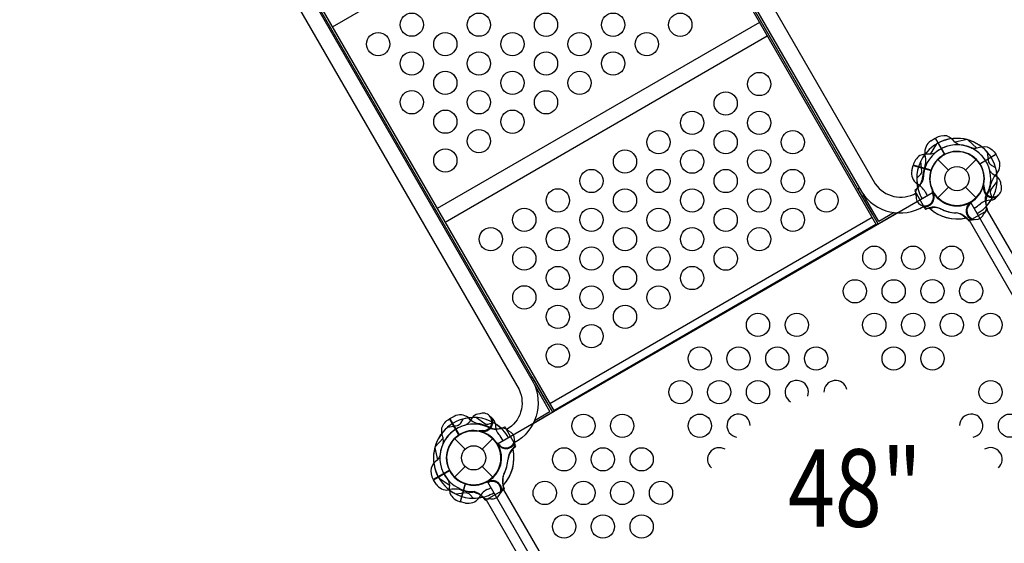
# Model space of a CAD drawing. Extents: x 25778 to 43377, y 6590 to 21617.
# Drawn here: x 29722 to 31336, y 9453 to 10310 of the extents above; entities that cross this region are included whole.
import ezdxf
from ezdxf.enums import TextEntityAlignment as Align

# ---------------------------------------------------------------- set-up
doc = ezdxf.new("R2010")
doc.units = 0
doc.header["$LTSCALE"] = 500
doc.header["$MEASUREMENT"] = 0
doc.layers.get('0').update_dxf_attribs({"linetype": 'CONTINUOUS'})
doc.layers.get('Defpoints').update_dxf_attribs({"linetype": 'CONTINUOUS'})
for name, color, linetype in [('L1', 30, 'CONTINUOUS'), ('PW_DIMS_ASTM', 30, 'CONTINUOUS'), ('PW_STRUCTURE', 140, 'CONTINUOUS')]:
    doc.layers.add(name, color=color, linetype=linetype)
doc.styles.add('PW-DIMS', font='arial.ttf', dxfattribs={"width": 0.8, "height": 6})
doc.styles.get("Standard").update_dxf_attribs({"font": 'tahoma.ttf', "width": 0.9})
doc.dimstyles.new('PW_Metric', dxfattribs={"dimtxt": 175, "dimasz": 120, "dimexe": 50, "dimexo": 100, "dimgap": 80, "dimtad": 0, "dimtih": 1, "dimtoh": 1, "dimlfac": 0.001, "dimrnd": 0.01, "dimzin": 0, "dimtxsty": 'Standard', "dimblk": 'DOT', "dimcen": 0.09, "dimse1": 1, "dimse2": 1, "dimadec": 0, "dimazin": 0, "dimtfac": 1, "dimtofl": 0, "dimtmove": 0, "dimatfit": 3, "dimfxl": 1, "dimtolj": 1, "dimtzin": 0, "dimarcsym": 0})

# ---------------------------------------------------------------- blocks, each defined once
blk = doc.blocks.new('_Dot')
at = {"color": 0, "linetype": 'ByBlock', "lineweight": -2}
blk.add_line((-0.5, 0), (-1, 0), dxfattribs=at)
at = {"color": 0, "linetype": 'ByBlock', "const_width": 0.5}
blk.add_lwpolyline([(-0.25, 0, 1), (0.25, 0, 1)], format="xyb", close=True, dxfattribs=at)
blk = doc.blocks.new('*D5')
at = {"layer": 'Defpoints', "color": 0, "transparency": 16777216}
for p in [(36500.2, 20846.3), (26173.4, 6650.4), (35958, 6650.4)]:
    blk.add_point(p, dxfattribs=at)
at = {"layer": 'PW_DIMS_ASTM', "color": 0, "lineweight": -2, "transparency": 16777216}
for p, q in [((26173.4, 20726.3), (26173.4, 13939.4)), ((26173.4, 6770.4), (26173.4, 13557.3))]:
    blk.add_line(p, q, dxfattribs=at)
at = {"layer": 'PW_DIMS_ASTM', "color": 0, "lineweight": -2, "transparency": 16777216, "xscale": 120, "yscale": 120, "zscale": 120}
for p, rotation in [((26173.4, 20846.3), 90), ((26173.4, 6650.4), 270)]:
    blk.add_blockref('_Dot', p, dxfattribs=dict(at, rotation=rotation))
at = {"layer": 'PW_DIMS_ASTM', "color": 0, "transparency": 16777216, "insert": (26173.4, 13748.4), "char_height": 175, "attachment_point": 5}
blk.add_mtext('\\A1;14,20M', dxfattribs=at)

msp = doc.modelspace()

# ---------------------------------------------------------------- linework, layer by layer
at = {"layer": 'PW_STRUCTURE'}
for p, q in [((31215.213, 10111.667, 1219.2), (31222.322, 10116.119, 1219.2)), ((31222.322, 10116.119, 1219.2), (31237.556, 10089.732, 1219.2)), ((31322.172, 10089.364, 1219.2), (31295.784, 10074.13, 1219.2)), ((31326.101, 10081.955, 1219.2), (31322.172, 10089.364, 1219.2)), ((31184.206, 10063.274, 1219.2), (31186.084, 10071.448, 1219.2)), ((31186.084, 10071.448, 1219.2), (31215.515, 10063.562, 1219.2)), ((31226.695, 10081.472), (31244.094, 10064.073)), ((31272.157, 10064.073), (31289.556, 10081.472)), ((31226.695, 10018.61), (31244.094, 10036.009)), ((31272.157, 10036.009), (31289.556, 10018.61)), ((31300.298, 10035.212, 1219.2), (31301.682, 10037.016, 1219.2)), ((31221.228, 10024.802, 1219.2), (31219.424, 10026.187, 1219.2)), ((31213.521, 10001.34, 1219.2), (31218.028, 10002.133, 1219.2)), ((31277.46, 10009.734, 1219.2), (31279.714, 10010.032, 1219.2)), ((31313.814, 10014.544, 1219.2), (31309.256, 10014.144, 1219.2)), ((31160.849, 9993.838, 1219.2), (31126.161, 9973.811, 1219.2)), ((31272.403, 9985.563, 1219.2), (31268.897, 9988.503, 1219.2)), ((31278.586, 9981.144, 1219.2), (31307.512, 9997.845, 1219.2)), ((31307.512, 9997.845, 1219.2), (31501.164, 9662.43, 1219.2)), ((31472.238, 9645.73, 1219.2), (31278.586, 9981.144, 1219.2)), ((30563.543, 9648.983, 1219.2), (30598.231, 9669.011, 1219.2)), ((30434.318, 9660.817, 1219.2), (30426.908, 9656.887, 1219.2)), ((30426.908, 9656.887, 1219.2), (30442.143, 9630.5, 1219.2)), ((30501.729, 9648.53, 1219.2), (30502.129, 9643.972, 1219.2)), ((30481.061, 9635.014, 1219.2), (30479.257, 9636.397, 1219.2)), ((30434.801, 9624.272), (30452.2, 9606.873)), ((30480.263, 9606.873), (30497.663, 9624.272)), ((30506.538, 9612.176), (30506.241, 9614.43)), ((30530.71, 9607.119), (30527.77, 9603.613)), ((30400.154, 9557.037), (30426.541, 9572.272)), ((30434.801, 9561.41), (30452.2, 9578.809)), ((30480.263, 9578.809), (30497.663, 9561.41)), ((30404.606, 9549.929), (30400.154, 9557.037)), ((30444.825, 9520.8, 1219.2), (30452.711, 9550.231, 1219.2)), ((30491.471, 9555.943, 1219.2), (30490.086, 9554.14, 1219.2)), ((30514.932, 9548.237, 1219.2), (30514.14, 9552.744, 1219.2)), ((30452.999, 9518.921, 1219.2), (30444.825, 9520.8, 1219.2))]:
    msp.add_line(p, q, dxfattribs=at)
at = {"layer": 'PW_STRUCTURE', "linetype": 'Continuous'}
for p, q in [((31189.629, 10031.44, 1219.2), (31193.838, 10034.75, 1219.2)), ((31205.93, 10000.746, 1219.2), (31189.337, 10029.486, 1219.2)), ((31212.703, 10002.046, 1219.2), (31207.769, 10000.022, 1219.2)), ((31308.144, 9999.684, 1219.2), (31306.155, 10004.655, 1219.2)), ((31273.465, 9985.765, 1219.2), (31276.726, 9981.545, 1219.2)), ((31278.681, 9981.253, 1219.2), (31307.42, 9997.845, 1219.2)), ((30516.588, 9642.86, 1219.2), (30511.618, 9640.871, 1219.2)), ((30535.02, 9613.396, 1219.2), (30518.427, 9642.136, 1219.2)), ((30530.508, 9608.18, 1219.2), (30534.728, 9611.442, 1219.2)), ((30515.526, 9540.645), (30486.787, 9524.053)), ((30514.227, 9547.419), (30516.251, 9542.484)), ((30484.832, 9524.345), (30481.523, 9528.553))]:
    msp.add_line(p, q, dxfattribs=at)
at = {"layer": 'PW_STRUCTURE', "elevation": 1219.2}
for points in [[(30635.539, 10988.651, 0.40248349), (30604.717, 10888.869), (31101.945, 10027.645, 0.4040972), (31203.661, 10004.635)], [(30647.845, 10967.336, 0.39267248), (30627.771, 10901.212), (31124.17, 10041.423, 0.38992172), (31191.055, 10026.469)], [(29964.665, 10601.321, -0.40248349), (30066.49, 10578.123), (30563.717, 9716.9, -0.4040972), (30532.787, 9617.306)], [(29976.971, 10580.007, -0.39267248), (30044.273, 10564.33), (30540.673, 9704.541, -0.38992172), (30520.181, 9639.14)], [(31262.547, 10105.2, -0.09715188), (31254.575, 10109.91, 0.13553864), (31241.493, 10119.769, 0.16689061), (31222.767, 10116.383)], [(31281.876, 10100.021, 0.09715188), (31291.135, 10100.114, -0.13553864), (31307.394, 10102.111, -0.16689061), (31321.918, 10089.816)], [(31222.249, 10092.17, -0.09715188), (31213.281, 10089.864, 0.13553864), (31197.059, 10087.585, 0.16689061), (31186.212, 10071.95)], [(31321.5, 10067.882), (31314.79, 10071.418, -0.2104522), (31310.468, 10076.861), (31307.96, 10093.066)], [(31192.292, 10050.872), (31197.859, 10056.024, 0.2104522), (31200.625, 10062.4), (31198.853, 10078.702)], [(31330.033, 10040.136), (31329.78, 10043.347, 0.19094325), (31323.852, 10052.761, -0.09097857), (31314.701, 10059.286, -0.0425784), (31311.801, 10063.495)], [(31191.232, 10021.862), (31190.645, 10025.03, -0.19094325), (31193.934, 10035.657, 0.09097857), (31201.085, 10044.328, 0.0425784), (31202.797, 10049.144)], [(31302.826, 10035.997, -0.01208541), (31301.943, 10042.57)], [(31315.554, 10017.844), (31313.309, 10025.089, -0.2104522), (31314.101, 10031.994), (31323.788, 10045.226)], [(31218.583, 10024.906, 0.01208541), (31217.734, 10031.484)], [(31301.968, 9992.191), (31304.059, 9994.64, 0.19094325), (31306.524, 10005.488, -0.09097857), (31304.668, 10016.573, -0.0425784), (31305.593, 10021.6)], [(31323.517, 10020.117, 0.05292277), (31325.379, 10022.685, 0.05292277)], [(31202.706, 10004.212, -0.05292277), (31200.243, 10006.211, -0.05292277)], [(31279.803, 10008.502, -0.01208541), (31283.827, 10013.775)], [(31283.205, 9982.643, 0.05292277), (31286.338, 9983.142, 0.05292277)], [(30476.137, 9664.749), (30472.926, 9664.495, 0.19094325), (30463.512, 9658.568, -0.09097857), (30456.986, 9649.417, -0.0425784), (30452.778, 9646.516)], [(30416.252, 9616.591, 0.09715188), (30416.159, 9625.851, -0.13553864), (30414.162, 9642.109, -0.16689061), (30426.457, 9656.633)], [(30448.39, 9656.216), (30444.855, 9649.505, -0.2104522), (30439.412, 9645.183), (30423.206, 9642.676)], [(30496.156, 9658.233, 0.05292277), (30493.588, 9660.095, 0.05292277)], [(30480.276, 9637.542, -0.01208541), (30473.702, 9636.659)], [(30424.102, 9556.964, -0.09715188), (30426.409, 9547.996, 0.13553864), (30428.688, 9531.775, 0.16689061), (30444.323, 9520.928)], [(30491.367, 9553.298, 0.01208541), (30484.789, 9552.45)], [(30465.401, 9527.008), (30460.249, 9532.575, 0.2104522), (30453.873, 9535.341), (30437.571, 9533.568)], [(30494.41, 9525.947), (30491.243, 9525.361, -0.19094325), (30480.616, 9528.65, 0.09097857), (30471.944, 9535.8, 0.0425784), (30467.128, 9537.513)], [(30512.061, 9537.422, -0.05292277), (30510.062, 9534.959, -0.05292277)]]:
    msp.add_lwpolyline(points, format="xyb", dxfattribs=at)
for points in [[(31119.651, 9991.436), (30573.249, 10937.833)], [(30578.461, 10922.455), (31126.161, 9973.811)], [(30586.222, 9683.461), (30039.82, 10629.858)], [(30050.531, 10617.655), (30598.231, 9669.011)], [(30234.94, 10298.25), (30762.869, 10603.051)], [(30934.593, 10305.615), (30406.664, 10000.815)], [(30419.34, 9978.859), (30947.27, 10283.66)], [(31222.31, 10116.12), (31237.675, 10089.507)], [(31238.146, 10089.748), (31222.767, 10116.383)], [(31224.809, 10106.827), (31213.932, 10089.911)], [(31274.721, 10113.754), (31255.068, 10109.483)], [(31275.61, 10113.515), (31290.494, 10099.99)], [(31295.282, 10074.438), (31321.918, 10089.816)], [(31322.182, 10089.359), (31295.569, 10073.995)], [(31186.076, 10071.441), (31215.758, 10063.487)], [(31215.921, 10063.99), (31186.212, 10071.95)], [(31097.955, 10034.556), (31095.555, 10033.171), (31128.91, 9975.398)], [(31301.682, 10037.016), (31302.509, 10038.097)], [(31130.024, 9979.819), (31104.6, 10023.856)], [(31219.424, 10026.187), (31218.346, 10027.017)], [(31279.714, 10010.032), (31281.064, 10010.211)], [(31119.001, 9986.213), (30591.071, 9681.413)], [(31155.185, 9994.346), (31130.024, 9979.819)], [(30597.401, 9670.45), (31125.33, 9975.25)], [(30559.727, 9723.81), (30562.127, 9725.196), (30595.482, 9667.423)], [(30591.096, 9668.669), (30565.672, 9712.706)], [(30565.935, 9654.143), (30591.096, 9668.669)], [(30441.835, 9629.997), (30426.457, 9656.633)], [(30426.914, 9656.897), (30442.278, 9630.285)], [(30479.257, 9636.397), (30478.176, 9637.225)], [(30402.757, 9610.325), (30416.282, 9625.209)], [(30409.445, 9559.524), (30426.362, 9548.648)], [(30452.283, 9550.636), (30444.323, 9520.928)], [(30444.832, 9520.791), (30452.786, 9550.474)], [(30490.086, 9554.14), (30489.256, 9553.061)]]:
    msp.add_lwpolyline(points, dxfattribs=at)
msp.add_lwpolyline([(31692.704, 9297.33), (31280.747, 10010.859, -0.41421356), (31218.943, 10027.419), (30505.414, 9615.463, -0.41421356), (30488.854, 9553.659), (30900.81, 8840.13, -0.41421356), (30962.614, 8823.569), (31676.143, 9235.526, -0.41421356)], format="xyb", close=True, dxfattribs=at)
at = {"layer": 'PW_STRUCTURE'}
for points in [[(30498.429, 9650.27), (30491.184, 9648.024, -0.2104522), (30484.279, 9648.817), (30471.047, 9658.503)], [(30524.082, 9636.683), (30521.633, 9638.775, 0.19094325), (30510.785, 9641.24, -0.09097857), (30499.699, 9639.384, -0.0425784), (30494.673, 9640.308)], [(30507.771, 9614.519, -0.01208541), (30502.498, 9618.542)], [(30533.63, 9617.921, 0.05292277), (30533.131, 9621.053, 0.05292277)], [(30411.073, 9597.262, -0.09715188), (30406.362, 9589.29, 0.13553864), (30396.504, 9576.208, 0.16689061), (30399.889, 9557.483)]]:
    msp.add_lwpolyline(points, format="xyb", dxfattribs=at)
for points in [[(30506.241, 9614.43), (30506.061, 9615.779)], [(30402.519, 9609.436), (30406.79, 9589.784)], [(30426.525, 9572.861), (30399.889, 9557.483)], [(30400.153, 9557.026), (30426.766, 9572.391)], [(30613.203, 9371.742), (30515.659, 9540.692), (30486.779, 9524.018), (30576.847, 9368.016)]]:
    msp.add_lwpolyline(points, dxfattribs=at)
for centre, radius in [((30364.773, 10301.974, 1219.2), 19.05), ((30474.769, 10301.954, 1219.2), 19.05), ((30584.766, 10301.933, 1219.2), 19.05), ((30694.764, 10301.912, 1219.2), 19.05), ((30804.761, 10301.892, 1219.2), 19.05), ((30309.78, 10270.225, 1219.2), 19.05), ((30419.777, 10270.204, 1219.2), 19.05), ((30529.774, 10270.183, 1219.2), 19.05), ((30639.771, 10270.162, 1219.2), 19.05), ((30749.768, 10270.142, 1219.2), 19.05), ((30364.785, 10238.454, 1219.2), 19.05), ((30474.781, 10238.433, 1219.2), 19.05), ((30584.778, 10238.412, 1219.2), 19.05), ((30694.776, 10238.392, 1219.2), 19.05), ((30419.789, 10206.683, 1219.2), 19.05), ((30529.786, 10206.662, 1219.2), 19.05), ((30639.783, 10206.642, 1219.2), 19.05), ((30934.124, 10204.827, 1219.2), 19.05), ((30364.797, 10174.933, 1219.2), 19.05), ((30474.793, 10174.912, 1219.2), 19.05), ((30584.79, 10174.892, 1219.2), 19.05), ((30879.132, 10173.077, 1219.2), 19.05), ((30419.801, 10143.163, 1219.2), 19.05), ((30529.798, 10143.142, 1219.2), 19.05), ((30824.139, 10141.327, 1219.2), 19.05), ((30934.136, 10141.307, 1219.2), 19.05), ((30474.805, 10111.392, 1219.2), 19.05), ((30769.147, 10109.577, 1219.2), 19.05), ((30879.144, 10109.557, 1219.2), 19.05), ((30989.141, 10109.536, 1219.2), 19.05), ((30419.813, 10079.642, 1219.2), 19.05), ((30714.154, 10077.827, 1219.2), 19.05), ((30824.151, 10077.807, 1219.2), 19.05), ((30934.148, 10077.786, 1219.2), 19.05), ((31258.125, 10050.041), 44.45), ((31258.125, 10050.041), 19.844), ((30659.161, 10046.077, 1219.2), 19.05), ((30769.158, 10046.057, 1219.2), 19.05), ((30879.156, 10046.036, 1219.2), 19.05), ((30989.153, 10046.015, 1219.2), 19.05), ((30604.169, 10014.327, 1219.2), 19.05), ((30714.166, 10014.307, 1219.2), 19.05), ((30824.163, 10014.286, 1219.2), 19.05), ((30934.16, 10014.265, 1219.2), 19.05), ((31044.157, 10014.245, 1219.2), 19.05), ((30549.177, 9982.578, 1219.2), 19.05), ((30659.173, 9982.557, 1219.2), 19.05), ((30769.17, 9982.536, 1219.2), 19.05), ((30879.167, 9982.515, 1219.2), 19.05), ((30989.165, 9982.495, 1219.2), 19.05), ((30494.184, 9950.828, 1219.2), 19.05), ((30604.181, 9950.807, 1219.2), 19.05), ((30714.178, 9950.786, 1219.2), 19.05), ((30824.175, 9950.765, 1219.2), 19.05), ((30934.172, 9950.745, 1219.2), 19.05), ((30549.188, 9919.057, 1219.2), 19.05), ((30659.185, 9919.036, 1219.2), 19.05), ((30769.182, 9919.015, 1219.2), 19.05), ((30879.179, 9918.995, 1219.2), 19.05), ((31122.632, 9920.487, 1219.2), 19.05), ((31186.152, 9920.499, 1219.2), 19.05), ((31249.673, 9920.511, 1219.2), 19.05), ((30604.193, 9887.286, 1219.2), 19.05), ((30714.19, 9887.265, 1219.2), 19.05), ((30824.187, 9887.245, 1219.2), 19.05), ((30549.201, 9855.537, 1219.2), 19.05), ((30659.197, 9855.515, 1219.2), 19.05), ((30769.194, 9855.495, 1219.2), 19.05), ((31090.861, 9865.483, 1219.2), 19.05), ((31154.382, 9865.495, 1219.2), 19.05), ((31217.902, 9865.506, 1219.2), 19.05), ((31281.423, 9865.518, 1219.2), 19.05), ((30604.205, 9823.766, 1219.2), 19.05), ((30714.202, 9823.745, 1219.2), 19.05), ((30932.049, 9810.454, 1219.2), 19.05), ((30995.57, 9810.466, 1219.2), 19.05), ((31122.611, 9810.49, 1219.2), 19.05), ((31186.132, 9810.502, 1219.2), 19.05), ((31249.652, 9810.514, 1219.2), 19.05), ((31313.173, 9810.526, 1219.2), 19.05), ((30659.209, 9791.995, 1219.2), 19.05), ((30604.217, 9760.245, 1219.2), 19.05), ((30836.758, 9755.438, 1219.2), 19.05), ((30900.279, 9755.45, 1219.2), 19.05), ((30963.799, 9755.462, 1219.2), 19.05), ((31027.32, 9755.474, 1219.2), 19.05), ((31154.361, 9755.497, 1219.2), 19.05), ((31217.882, 9755.509, 1219.2), 19.05), ((30804.987, 9700.433, 1219.2), 19.05), ((30868.508, 9700.445, 1219.2), 19.05), ((30932.029, 9700.457, 1219.2), 19.05), ((31313.152, 9700.529, 1219.2), 19.05), ((30646.176, 9645.405, 1219.2), 19.05), ((30709.696, 9645.417, 1219.2), 19.05), ((30836.737, 9645.441, 1219.2), 19.05), ((31344.902, 9645.536, 1219.2), 19.05), ((30466.232, 9592.841), 44.45), ((30466.232, 9592.841), 19.844), ((30614.405, 9590.401, 1219.2), 19.05), ((30677.926, 9590.413, 1219.2), 19.05), ((30741.446, 9590.424, 1219.2), 19.05), ((30582.634, 9535.396, 1219.2), 19.05), ((30646.155, 9535.408, 1219.2), 19.05), ((30709.676, 9535.42, 1219.2), 19.05), ((30773.196, 9535.432, 1219.2), 19.05), ((30614.384, 9480.404, 1219.2), 19.05), ((30677.905, 9480.415, 1219.2), 19.05), ((30741.426, 9480.427, 1219.2), 19.05)]:
    msp.add_circle(centre, radius, dxfattribs=at)
for centre, radius, start, end in [((31258.125, 10050.041, 1219.2), 65.838, 74.599634, 154.193999), ((31258.125, 10050.041, 1219.2), 65.838, 40.806001, 120.400366), ((31258.125, 10050.041, 1219.2), 55.336, 64.582824, 180.928464), ((31226.972, 10093.56, 1219.2), 21.59, 123, 187.734292), ((31258.125, 10050.041, 1219.2), 55.336, 14.071536, 130.417176), ((31258.125, 10050.041, 1219.2), 55.336, 329.071536, 85.417176), ((31258.125, 10050.041, 1219.2), 65.838, 355.806001, 75.400366), ((31258.125, 10050.041, 1219.2), 66.081, 142.503799, 193.37911), ((31172.23, 10080.29, 1219.2), 34.922, 345.389208, 17.264604), ((31258.125, 10050.041, 1219.2), 44.704, 117.394749, 295.626424), ((31258.125, 10050.041, 1219.2), 44.45, 33.289053, 204.675428), ((31258.125, 10050.041, 1219.2), 44.45, 350.324572, 161.710947), ((31258.125, 10050.041, 1219.2), 44.45, 305.324572, 116.710947), ((31258.125, 10050.041, 1219.2), 56.342, 157.632785, 178.465957), ((31258.125, 10050.041, 1219.2), 44.704, 214.373576, 32.605251), ((31258.125, 10050.041, 1219.2), 65.838, 2.330848, 15.723071), ((31306.865, 10072.153, 1219.2), 21.59, 322.265708, 27), ((31205.324, 10058.785, 1219.2), 21.59, 168, 232.734292), ((31258.125, 10050.041, 1219.2), 65.838, 179.276929, 192.669152), ((31170.393, 10056.156, 1219.2), 31.747, 317.602455, 351.656302), ((31258.125, 10050.041, 1219.2), 44.704, 162.394749, 340.626424), ((31258.125, 10050.041, 1219.2), 66.081, 316.62089, 7.496201), ((31347.638, 10033.29, 1219.2), 34.922, 132.735396, 164.610792), ((31175.999, 10010.693, 1219.2), 34.922, 30.389208, 62.264604), ((31258.125, 10050.041, 1219.2), 66.081, 187.503799, 210), ((31317.008, 10034.263, 1219.2), 15.572, 169.817858, 294.709023), ((31317.008, 10034.263, 1219.2), 14.287, 173.030965, 24.269797), ((31258.126, 10050.041, 1219.2), 56.342, 331.534043, 352.367215), ((31205.333, 10019.561, 1219.2), 14.287, 170.730203, 21.969035), ((31205.333, 10019.561, 1219.2), 15.572, 260.290977, 25.182142), ((31258.125, 10050.041, 1219.2), 56.342, 202.632785, 209.999989), ((31337.161, 10011.471, 1219.2), 31.747, 158.343698, 192.397545), ((31310.522, 10031.51, 1219.2), 17.283, 280.982365, 318.759502), ((31212.31, 10018.581, 1219.2), 17.283, 236.240498, 274.017635), ((31220.017, 9977.45, 1219.2), 25.661, 63.98852, 106.561165), ((31258.125, 10050.041, 1219.2), 66.081, 226.577767, 282.520244), ((31221.959, 9979.785, 1219.2), 22.692, 64.511519, 99.976751), ((31288.605, 9997.248, 1219.2), 15.572, 124.817858, 249.709023), ((31288.605, 9997.248, 1219.2), 14.287, 128.030965, 339.269797), ((31251.709, 10061.273, 1219.2), 68.999, 299.950975, 310.488481), ((31258.125, 10050.041, 1219.2), 66.081, 300, 327.520244), ((31311.243, 9991.539, 1219.2), 22.692, 95.023249, 130.488481), ((31258.125, 10050.041, 1219.2), 65.838, 317.330848, 330.723071), ((31258.125, 10050.041, 1219.2), 66.081, 227.479756, 283.422233), ((31261.53, 10062.521, 1219.2), 68.999, 243.98852, 265.488481), ((31261.416, 10062.551, 1219.2), 68.999, 244.511519, 266.01148), ((31254.318, 9971.114, 1219.2), 22.692, 50.023249, 85.488481), ((31254.832, 9968.121, 1219.2), 25.661, 43.438835, 86.01148), ((31282.072, 9999.888, 1219.2), 17.283, 235.982365, 273.759502), ((30995.549, 9700.469, 1219.2), 19.05, 340.094572, 238.10944), ((31059.07, 9700.481, 1219.2), 19.05, 12.445773, 180.709706), ((30444.12, 9641.58, 1219.2), 21.59, 52.265708, 117), ((30482.009, 9651.724, 1219.2), 14.287, 263.030965, 114.269797), ((30900.258, 9645.453, 1219.2), 19.05, 1.89056, 259.905428), ((31281.382, 9645.524, 1219.2), 19.05, 279.690058, 178.507829), ((30466.232, 9592.841), 65.838, 85.806001, 165.400366), ((30466.232, 9592.841), 55.336, 59.071536, 175.417176), ((30466.232, 9592.841, 1219.2), 65.838, 92.330848, 105.723071), ((30482.983, 9682.353, 1219.2), 34.922, 222.735396, 254.610792), ((30466.232, 9592.841, 1219.2), 66.081, 46.62089, 97.496201), ((30466.232, 9592.841, 1219.2), 56.342, 61.534043, 82.367215), ((30482.009, 9651.724, 1219.2), 15.572, 259.817858, 24.709023), ((30484.763, 9645.237, 1219.2), 17.283, 10.982365, 48.759502), ((30466.232, 9592.841), 65.838, 47.330848, 60.723071), ((30466.232, 9592.841, 1219.2), 66.081, 30, 57.520244), ((30466.232, 9592.841, 1219.2), 65.838, 130.806001, 210.400366), ((30466.232, 9592.841, 1219.2), 55.336, 104.071536, 220.417176), ((30466.232, 9592.841), 44.45, 35.324572, 206.710947), ((30466.232, 9592.841, 1219.2), 44.45, 80.324572, 251.710947), ((30466.232, 9592.841, 1219.2), 44.704, 304.373576, 122.605251), ((30466.232, 9592.841, 1219.2), 44.704, 252.394749, 70.626424), ((30504.802, 9671.877, 1219.2), 31.747, 248.343698, 282.397545), ((30524.734, 9645.959, 1219.2), 22.692, 185.023249, 220.488481), ((30455, 9586.424, 1219.2), 68.999, 29.950975, 40.488481), ((30519.025, 9623.321), 14.287, 218.030965, 69.269797), ((30466.232, 9592.841, 1219.2), 55.336, 154.582824, 270.928464), ((30466.232, 9592.841, 1219.2), 44.45, 123.289053, 294.675428), ((30519.025, 9623.321), 15.572, 214.817858, 339.709023), ((30516.385, 9616.788), 17.283, 325.982365, 3.759502), ((30466.232, 9592.841, 1219.2), 65.838, 164.599634, 244.193999), ((30466.232, 9592.841), 44.704, 207.394749, 25.626424), ((30466.232, 9592.841), 66.081, 316.577767, 12.520244), ((30466.232, 9592.841, 1219.2), 66.081, 317.479756, 13.422233), ((30545.159, 9589.034), 22.692, 140.023249, 175.488481), ((30548.152, 9589.548, 1219.2), 25.661, 133.438835, 176.01148), ((30868.487, 9590.448, 1219.2), 19.05, 59.290294, 227.554227), ((31313.132, 9590.532, 1219.2), 19.05, 312.149951, 121.017954), ((30453.752, 9596.246), 68.999, 333.98852, 355.488481), ((30453.722, 9596.132, 1219.2), 68.999, 334.511519, 356.01148), ((30536.488, 9556.675, 1219.2), 22.692, 154.511519, 189.976751), ((30496.712, 9540.048, 1219.2), 15.572, 350.290977, 115.182142), ((30496.712, 9540.048, 1219.2), 14.287, 260.730203, 111.969035), ((30538.823, 9554.733), 25.661, 153.98852, 196.561165), ((30422.713, 9561.688), 21.59, 213, 277.734292), ((30435.982, 9506.946), 34.922, 75.389208, 107.264604), ((30466.232, 9592.841), 66.081, 232.503799, 283.37911), ((30466.232, 9592.841), 56.342, 247.632785, 268.465957), ((30460.117, 9505.109), 31.747, 47.602455, 81.656302), ((30505.579, 9510.714, 1219.2), 34.922, 120.389208, 152.264604), ((30466.232, 9592.841, 1219.2), 66.081, 277.503799, 300), ((30466.232, 9592.841, 1219.2), 56.342, 292.632785, 299.999989), ((30497.692, 9547.026, 1219.2), 17.283, 326.240498, 4.017635), ((30457.488, 9540.04, 1219.2), 21.59, 258, 322.734292), ((30466.232, 9592.841, 1219.2), 65.838, 269.276929, 282.669152)]:
    msp.add_arc(centre, radius, start, end, dxfattribs=at)
at = {"layer": 'PW_STRUCTURE', "linetype": 'Continuous'}
for centre, start, end in [((31190.712, 10030.279, 1219.2), 133, 210), ((31207.305, 10001.54, 1219.2), 210, 287), ((31306.626, 9999.22, 1219.2), 300, 17), ((31277.887, 9982.628, 1219.2), 223, 300), ((30517.053, 9641.342, 1219.2), 30, 107), ((30533.645, 9612.603, 1219.2), 313, 30), ((30514.733, 9542.02), 300, 17), ((30485.993, 9525.428), 223, 300)]:
    msp.add_arc(centre, 1.587, start, end, dxfattribs=at)

# ---------------------------------------------------------------- texts
at = {"layer": 'L1', "style": 'PW-DIMS', "width": 0.8}
msp.add_text('48"', height=127, dxfattribs=at).set_placement((31090.779, 9527.094, 1219.2), align=Align.MIDDLE)

# ---------------------------------------------------------------- dimensions: what is measured, and where the dimension line sits
at = {"layer": 'PW_DIMS_ASTM'}
dim = msp.add_linear_dim(base=(26173.421, 6650.427), p1=(36500.172, 20846.342), p2=(35957.956, 6650.427), angle=90, dimstyle='PW_Metric', override={"dimpost": 'M\\X'}, dxfattribs=at)
dim.commit()
dim.dimension.update_dxf_attribs({"geometry": '*D5', "text_midpoint": (26173.421, 13748.385)})

doc.saveas('drawing.dxf')
